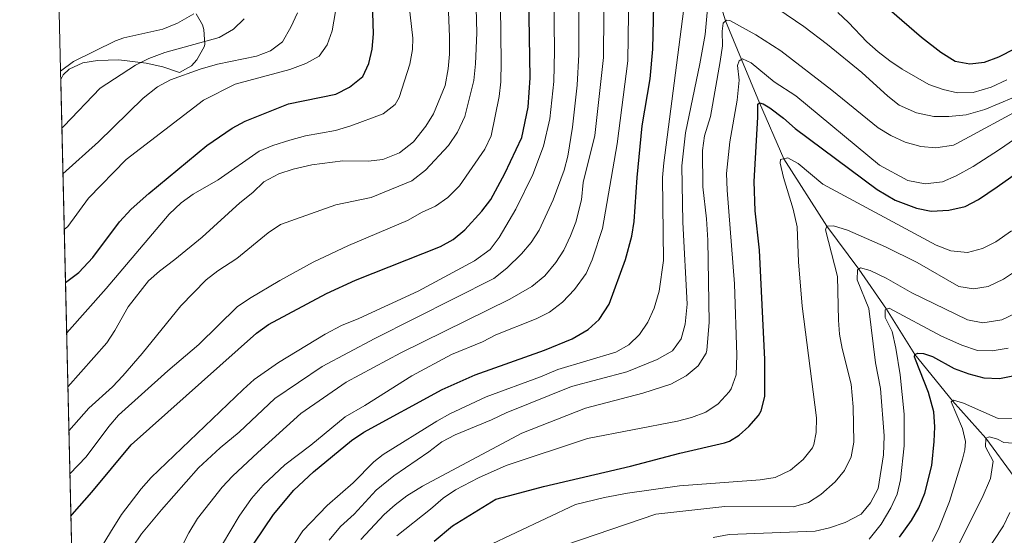
# Model space of a CAD drawing. Units: metres. Extents: x 661852 to 668787, y 739795 to 744586.
# Drawn here: x 661862 to 662195, y 743681 to 743855 of the extents above; entities that cross this region are included whole.
import ezdxf

# ---------------------------------------------------------------- set-up
doc = ezdxf.new("R2010")
doc.units = ezdxf.units.M
doc.header["$MEASUREMENT"] = 0
doc.linetypes.add('DGN Style 3', pattern=[121.30195, 86.64425, -34.6577])
for name, color, linetype, lineweight in [('Elementos auxiliares', 7, 'Continuous', 5), ('Entidades rústicas y varios', 7, 'Continuous', 5), ('Hidrografía', 7, 'Continuous', 5), ('Relieve y altimetría', 7, 'Continuous', 5)]:
    doc.layers.add(name, color=color, linetype=linetype, lineweight=lineweight)

msp = doc.modelspace()

# ---------------------------------------------------------------- linework, layer by layer
at = {"layer": 'Elementos auxiliares', "color": 250, "linetype": 'Continuous', "lineweight": 5, "extrusion": (0.00583013040996793, -0.2475092252976324, 0.9688679956381925), "elevation": -179228.8862698009, "flags": 128}
msp.add_lwpolyline([(679209.0653574306, 705456.7002669626), (679209.0653574306, 705637.0596749515)], dxfattribs=at)
at = {"layer": 'Elementos auxiliares', "color": 250, "linetype": 'Continuous', "lineweight": 5}
msp.add_3dface([(661971.4099999999, 739795.5), (661862.45, 744422.28, 1050.1), (668673.25, 744585.8600000001, 757.249), (668786.9199999999, 739959.03)], dxfattribs=at)
at = {"layer": 'Entidades rústicas y varios', "color": 92, "linetype": 'DGN Style 3', "lineweight": 5}
for points in [[(661876.2860000001, 743834.851, 1050.996), (661877.1300000001, 743836.45, 1050.996), (661879.104, 743838.352, 1050.996), (661883.8019999999, 743840.4850000001, 1050.916), (661888.7050000001, 743841.2409999999, 1050.772), (661895.868, 743841.531, 1050.739), (661905.156, 743840.3729999999, 1048.17), (661910.747, 743839.104, 1047.4), (661916.3559999999, 743837.217, 1047.4), (661920.473, 743839.5, 1048.288), (661922.189, 743841.506, 1048.684), (661924.7050000001, 743845.8589999999, 1049.337), (661924.9099999999, 743846.729, 1049.455), (661924.5900000001, 743851.787, 1049.799), (661924.094, 743853.284, 1049.969), (661921.9850000001, 743857.006, 1052.626)], [(661921.9850000001, 743857.006, 1052.626), (661924.094, 743853.284, 1049.969), (661924.5900000001, 743851.787, 1049.799), (661924.9099999999, 743846.729, 1049.455), (661924.7050000001, 743845.8589999999, 1049.337), (661922.189, 743841.506, 1048.684), (661920.473, 743839.5, 1048.288), (661916.3559999999, 743837.217, 1047.4), (661910.747, 743839.104, 1047.4), (661905.156, 743840.3729999999, 1048.17), (661895.868, 743841.531, 1050.739), (661888.7050000001, 743841.2409999999, 1050.772), (661883.8019999999, 743840.4850000001, 1050.916), (661879.104, 743838.352, 1050.996), (661877.1300000001, 743836.45, 1050.996), (661876.2860000001, 743834.851, 1050.996), (661880.4010000001, 743660.155, 1006.343)]]:
    msp.add_polyline3d(points, dxfattribs=at)
at = {"layer": 'Hidrografía', "color": 142, "linetype": 'DGN Style 3', "lineweight": 15}
msp.add_polyline3d([(662082.8400000001, 743896.1089999999, 973.5550000000001), (662088.9140000001, 743883.8219999999, 970), (662095.658, 743870.2790000001, 965), (662100.645, 743854.6799999999, 960), (662105.956, 743841.6510000001, 955), (662112.1089999999, 743827.003, 950), (662120.274, 743808.1440000001, 945), (662134.8030000001, 743785.409, 940), (662145.6100000001, 743770.905, 935), (662154.865, 743757.315, 930), (662164.4650000001, 743742.0800000001, 925), (662177.1259999999, 743726.375, 920), (662188.443, 743713.774, 915), (662197.9820000001, 743700.797, 910), (662204.308, 743695.0789999999, 907.517)], dxfattribs=at)
at = {"layer": 'Relieve y altimetría', "color": 30, "linetype": 'Continuous', "lineweight": 25, "flags": 128}
for points, elevation in [([(661877.8999999999, 743766.3200000001), (661882.372, 743769.753), (661887.1529999999, 743774.8330000001), (661896.1200000001, 743786.8589999999), (661900.104, 743791.0619999999), (661906.0349999999, 743796.378), (661925.592, 743812.5959999999), (661934.155, 743818.4070000001), (661938.513, 743820.869), (661953.1300000001, 743826.692), (661969.0700000001, 743829.95), (661973.73, 743832.25), (661978.247, 743835.8829999999), (661980.273, 743840.2620000001), (661981.331, 743845.149), (661981.781, 743850.3189999999), (661980.736, 743886.1300000001)], 1025), ([(661879.7579999999, 743687.446), (661880.1540000001, 743688.075), (661886.824, 743695.5260000001), (661900.05, 743711.544), (661942.3530000001, 743749.28), (661946.4070000001, 743752.1939999999), (661965.933, 743762.639), (661975.7280000001, 743767.088), (662004.3899999999, 743778.5050000001), (662008.74, 743780.9040000001), (662012.604, 743784.1510000001), (662018.3970000001, 743790.442), (662021.4070000001, 743794.4240000001), (662026.185, 743803.092), (662031.8559999999, 743815.3200000001), (662034.0249999999, 743825.49), (662034.736, 743835.483), (662033.8630000001, 743883.723)], 1000), ([(661941.517, 743678.3940000001), (661948.075, 743688.0290000001), (661954.9380000001, 743696.2590000001), (661961.5970000001, 743702.4809999999), (661974.425, 743712.993), (661978.544, 743715.8090000001), (662005.0279999999, 743730.202), (662016.155, 743735.1470000001), (662039.5700000001, 743743.494), (662048.8090000001, 743747.371), (662054.264, 743750.5109999999), (662057.9820000001, 743753.8489999999), (662061.3049999999, 743759.078), (662066.818, 743774.078), (662068.9839999999, 743781.9979999999), (662069.7239999999, 743786.949), (662070.7919999999, 743801.8090000001), (662072.51, 743819.2720000001), (662075.139, 743835.1470000001), (662076.115, 743845.071), (662076.8400000001, 743880.1030000001)], 975), ([(662151.7609999999, 743862.277), (662166.7280000001, 743849.173), (662173.2890000001, 743844.094), (662178.0660000001, 743841.085), (662182.976, 743840.1340000001), (662187.9709999999, 743840.7820000001), (662192.8570000001, 743842.5), (662198.3559999999, 743845.311)], 975), ([(662002.31, 743679.0150000001), (662008.479, 743684.2110000001), (662023.1429999999, 743693.1610000001), (662029.5320000001, 743694.9070000001), (662039.185, 743697.487), (662068.5630000001, 743704.298), (662085.219, 743708.7749999999), (662100.206, 743712.2010000001), (662101.9340000001, 743712.821), (662105.192, 743714.8459999999), (662108.4380000001, 743717.6939999999), (662111.709, 743721.4469999999), (662112.631, 743723.024), (662113.8489999999, 743727.882), (662113.8759999999, 743740.381), (662112.1059999999, 743777.3019999999), (662110.615, 743790.493), (662110.3060000001, 743800.49), (662111.4450000001, 743822.1400000001), (662111.4580000001, 743826.581), (662112.1089999999, 743827.003), (662113.267, 743826.6100000001), (662115.5079999999, 743825.3289999999), (662120.1699999999, 743821.783), (662124.0900000001, 743818.308), (662151.76, 743797.7309999999), (662157.808, 743794.152), (662165.017, 743791.46), (662169.932, 743790.476), (662175.942, 743790.7490000001), (662181.4580000001, 743792.047), (662185.915, 743794.338), (662192.283, 743798.598), (662204.5190000001, 743807.257)], 950), ([(662159.3389999999, 743680.338), (662163.3389999999, 743685.9890000001), (662165.837, 743690.3300000001), (662167.8430000001, 743695.202), (662170.155, 743704.581), (662171.0149999999, 743712.655), (662171.1769999999, 743717.656), (662170.868, 743722.656), (662169.1089999999, 743729.24), (662164.7390000001, 743740.3570000001), (662164.3130000001, 743741.2550000001), (662164.4650000001, 743742.0800000001), (662165.4450000001, 743742.507), (662167.4210000001, 743742.3729999999), (662170.398, 743741.351), (662177.783, 743737.2720000001), (662182.747, 743735.459), (662187.7010000001, 743734.22), (662193.051, 743733.976), (662198.71, 743735.0519999999)], 925)]:
    msp.add_lwpolyline(points, dxfattribs=dict(at, elevation=elevation))
at = {"layer": 'Relieve y altimetría', "color": 30, "linetype": 'Continuous', "lineweight": 5, "flags": 128}
for points, elevation in [([(661879.4199999999, 743701.8090000001), (661884.868, 743707.533), (661892.5360000001, 743717.7010000001), (661895.7790000001, 743721.5090000001), (661912.45, 743736.534), (661922.8570000001, 743745.382), (661935.828, 743758.183), (661939.9720000001, 743760.98), (661950.2620000001, 743767.05), (661961.487, 743773.25), (661973.3459999999, 743778.852), (661993.345, 743787.271), (661998.1950000001, 743790.091), (662002.76, 743792.129), (662006.933, 743795.0989999999), (662010.879, 743799.0079999999), (662019.4029999999, 743811.315), (662021.53, 743815.855), (662024.2220000001, 743829.1570000001), (662024.8019999999, 743834.1259999999), (662024.869, 743840.747), (662024.2860000001, 743887.804)], 1005), ([(661912.736, 743668.446), (661919.4920000001, 743681.837), (661922.4029999999, 743686.719), (661930.781, 743697.2650000001), (661934.1969999999, 743700.916), (661942.7450000001, 743708.994), (661957.274, 743722.125), (661972.5730000001, 743732.7), (661990.994, 743742.577), (662027.845, 743760.7380000001), (662035.3030000001, 743764.9880000001), (662039.6880000001, 743768.594), (662043.3189999999, 743773.0930000001), (662046.02, 743777.2960000001), (662048.2990000001, 743782.061), (662050.04, 743786.753), (662051.952, 743794.203), (662052.5179999999, 743800.0519999999), (662056.497, 743815.9550000001), (662059.375, 743842.2650000001), (662059.788, 743886.548)], 985), ([(661880.462, 743657.5519999999), (661881.7890000001, 743661.8459999999), (661884.5789999999, 743668.006), (661893.0730000001, 743682.0519999999), (661896.825, 743688.014), (661903.473, 743696.682), (661906.8300000001, 743700.551), (661937.8019999999, 743730.2760000001), (661941.575, 743733.5630000001), (661949.7239999999, 743739.382), (661965.541, 743748.8870000001), (661970.9739999999, 743751.842), (661976.8670000001, 743754.179), (661996.943, 743763.423), (662015.896, 743773.662), (662021.2309999999, 743777.541), (662024.2749999999, 743781.507), (662029.8260000001, 743791.068), (662035.5560000001, 743802.8530000001), (662039.139, 743812.369), (662041.369, 743821.625), (662042.6170000001, 743834.213), (662042.868, 743844.413), (662042.4580000001, 743882.9990000001)], 995), ([(661900.538, 743677), (661903.567, 743681.4650000001), (661910.246, 743689.55), (661922.79, 743703.7690000001), (661930.115, 743710.517), (661936.49, 743715.841), (661948.5860000001, 743727.2080000001), (661964.504, 743737.9709999999), (661982.3119999999, 743747.4539999999), (662022.4709999999, 743767.7139999999), (662026.7919999999, 743771.192), (662031.788, 743776.033), (662035.0149999999, 743779.869), (662037.747, 743784.0630000001), (662042.408, 743794.2280000001), (662046.146, 743804.3060000001), (662047.3910000001, 743809.0150000001), (662048.933, 743818.79), (662050.4979999999, 743832.9439999999), (662051.1370000001, 743843.3400000001), (662051.0530000001, 743882.2749999999)], 990), ([(661930.8459999999, 743678.041), (661936.538, 743687.504), (661940.6610000001, 743693.4510000001), (661944.639, 743697.889), (661951.912, 743704.757), (661960.679, 743711.432), (661972.243, 743720.987), (661978.8829999999, 743724.8330000001), (661994.72, 743734.875), (662008.1780000001, 743742.078), (662018.639, 743746.355), (662023.125, 743748.729), (662036.6939999999, 743754.1240000001), (662041.159, 743756.365), (662045.6340000001, 743759.7150000001), (662049.595, 743763.963), (662053.5619999999, 743769.3589999999), (662055.55, 743773.946), (662059.0419999999, 743784.5959999999), (662064.061, 743813.1200000001), (662067.594, 743841.1880000001), (662068.244, 743880.827)], 980), ([(661878.729, 743731.121), (661891.8119999999, 743746.003), (661894.604, 743750.1270000001), (661899.0530000001, 743758.148), (661905.882, 743766.888), (661909.6089999999, 743770.2220000001), (661914.848, 743774.0719999999), (661924.0449999999, 743781.6259999999), (661936.7509999999, 743793.216), (661941.1680000001, 743796.743), (661944.8630000001, 743800.3500000001), (661949.9210000001, 743803.074), (661954.6740000001, 743804.629), (661961.02, 743806.068), (661971.483, 743807.4269999999), (661980.021, 743807.2749999999), (661984.983, 743807.8230000001), (661990.608, 743810.1540000001), (661995.348, 743813.804), (661999.506, 743819.071), (662002.105, 743823.3459999999), (662005.976, 743832.8360000001), (662007.041, 743838.446), (662007.4280000001, 743843.432), (662007.4450000001, 743849.2930000001), (662006.642, 743869.038)], 1015), ([(661878.301, 743749.3160000001), (661891.588, 743764.3570000001), (661912.932, 743789.4720000001), (661916.929, 743793.294), (661921.02, 743796.1769999999), (661929.4450000001, 743800.9720000001), (661943.2380000001, 743810.6429999999), (661947.844, 743812.588), (661953.6089999999, 743814.452), (661958.913, 743815.8459999999), (661969.0349999999, 743817.6950000001), (661974.23, 743819.291), (661985.1089999999, 743823.3219999999), (661989.092, 743826.462), (661990.494, 743828.831), (661994.0619999999, 743840.0430000001), (661994.997, 743844.959), (661995.1329999999, 743848.814), (661993.3060000001, 743864.7490000001)], 1020), ([(661879.0789999999, 743716.2479999999), (661885.7790000001, 743723.952), (661893.757, 743731.156), (661897.2420000001, 743734.8060000001), (661903.7960000001, 743742.3589999999), (661916.81, 743758.51), (661925.389, 743767.2), (661929.2890000001, 743770.328), (661935.7579999999, 743774.5050000001), (661946.291, 743783.152), (661950.487, 743785.8800000001), (661969.138, 743792.5819999999), (661980.9880000001, 743795.1000000001), (661994.7820000001, 743800.673), (661999.4199999999, 743804.2960000001), (662007.186, 743812.6400000001), (662010.159, 743817.128), (662012.625, 743822.432), (662015.642, 743834.571), (662016.294, 743840.173), (662016.6939999999, 743850.69), (662016.2390000001, 743867.4280000001)], 1010), ([(661966.865, 743679.355), (661970.733, 743683.9199999999), (661975.291, 743688.1769999999), (661982.7309999999, 743696.273), (661988.6599999999, 743701.0549999999), (662000.541, 743709.138), (662004.929, 743712.5789999999), (662009.3570000001, 743714.9040000001), (662021.591, 743719.997), (662026.571, 743722.379), (662048.6140000001, 743731.274), (662067.315, 743736.1799999999), (662077.531, 743740.371), (662082.666, 743743.331), (662085.601, 743747.3800000001), (662086.9780000001, 743752.3119999999), (662087.683, 743759.038), (662086.217, 743786.6740000001), (662085.879, 743805.7280000001), (662087.0760000001, 743816.8659999999), (662091.962, 743840.1599999999), (662093.706, 743850.027), (662094.683, 743859.9739999999)], 965), ([(662118.283, 743858.7050000001), (662127.0630000001, 743852.764), (662135.051, 743846.747), (662146.628, 743837.2), (662155.3400000001, 743829.2760000001), (662159.2409999999, 743826.162), (662164.9909999999, 743823.673), (662170.912, 743822.365), (662175.912, 743822.3570000001), (662181.842, 743822.949), (662188.065, 743824.774), (662197.7550000001, 743828.8470000001)], 965), ([(661876.22, 743837.652), (661880.625, 743841.004), (661894.8200000001, 743847.939), (661897.5549999999, 743848.919), (661910.7280000001, 743851.888), (661915.7050000001, 743853.889), (661921.162, 743857.0360000001)], 1045), ([(661876.6710000001, 743818.5050000001), (661877.3630000001, 743819.122), (661889.652, 743831.939), (661901.5490000001, 743839.7010000001), (661905.977, 743842.02), (661911.4369999999, 743843.9639999999), (661929.744, 743849.088), (661934.5930000001, 743851.908), (661938.1769999999, 743855.3929999999)], 1040), ([(661877.0360000001, 743803.0120000001), (661889.023, 743813.8019999999), (661904.1089999999, 743828.5800000001), (661908.9280000001, 743832.4269999999), (661913.372, 743834.717), (661923.3459999999, 743838.415), (661929.1570000001, 743840.031), (661942.3360000001, 743842.794), (661947.1140000001, 743844.584), (661951.095, 743847.628), (661953.9510000001, 743852.585), (661956.163, 743857.334)], 1035), ([(661877.479, 743784.1869999999), (661878.6499999999, 743785.273), (661885.6599999999, 743794.841), (661898.426, 743807.8729999999), (661924.5020000001, 743827.922), (661935.1610000001, 743833.283), (661953.642, 743838.2280000001), (661959.03, 743840.2420000001), (661963.479, 743842.7409999999), (661966.24, 743846.629), (661967.913, 743851.3459999999), (661968.9850000001, 743857.8160000001)], 1030), ([(661955.129, 743678.206), (661957.9299999999, 743682.548), (661966.186, 743691.067), (661974.949, 743698.6910000001), (661981.99, 743705.844), (661985.0789999999, 743708.3090000001), (662003.162, 743719.533), (662007.5249999999, 743721.969), (662019.788, 743727.8019999999), (662038.213, 743734.479), (662044.014, 743736.956), (662063.5789999999, 743742.8570000001), (662067.9820000001, 743745.311), (662071.588, 743748.773), (662074.3630000001, 743753.006), (662076.575, 743757.6640000001), (662078.189, 743763.4569999999), (662079.6710000001, 743773.821), (662079.3489999999, 743801.75), (662079.7579999999, 743806.733), (662086.412, 743857.902)], 970), ([(661977.507, 743679.6370000001), (661985.385, 743688), (661989.0959999999, 743691.3319999999), (661993.077, 743694.3430000001), (661998.378, 743697.5819999999), (662031.848, 743715.5109999999), (662053.378, 743723.8870000001), (662072.7080000001, 743729.037), (662082.173, 743732.013), (662087.311, 743734.808), (662091.3700000001, 743738.2450000001), (662094.074, 743742.497), (662094.331, 743743.473), (662095.084, 743752.8330000001), (662094.6499999999, 743780.655), (662094.209, 743787.804), (662092.9199999999, 743798.7), (662092.7760000001, 743810.8940000001), (662093.558, 743815.8319999999), (662095.4739999999, 743822.3700000001), (662098.8, 743841.0120000001), (662099.541, 743846.2050000001), (662099.4480000001, 743851.2010000001), (662099.7479999999, 743853.94), (662100.966, 743854.946), (662102.037, 743854.798), (662110.815, 743849.946), (662119.2180000001, 743844.5490000001), (662136.5149999999, 743831.321), (662152.1229999999, 743818.574), (662156.4070000001, 743815.9979999999), (662161.2479999999, 743813.7), (662166.534, 743812.3030000001), (662171.521, 743811.7919999999), (662177.537, 743812.757), (662178.692, 743813.2339999999), (662201.939, 743825.8319999999)], 960), ([(662138.5079999999, 743857.5090000001), (662142.105, 743854.145), (662148.2949999999, 743847.5800000001), (662152.06, 743844.2609999999), (662155.9909999999, 743841.159), (662160.1669999999, 743838.4110000001), (662169.2490000001, 743833.1869999999), (662174.047, 743831.453), (662178.922, 743830.3289999999), (662184.1529999999, 743830.547), (662190.2760000001, 743832.2390000001), (662195.5149999999, 743834.746)], 970), ([(661989.713, 743680.817), (662001.0860000001, 743689.7960000001), (662005.304, 743693.564), (662009.493, 743696.3049999999), (662017.2050000001, 743700.4140000001), (662026.5660000001, 743704.6070000001), (662054.031, 743713.628), (662084.351, 743719.4839999999), (662089.1680000001, 743720.7550000001), (662093.926, 743722.5959999999), (662098.0789999999, 743725.362), (662101.851, 743729.3840000001), (662102.521, 743730.462), (662104.1410000001, 743735.2), (662104.398, 743741.8430000001), (662103.6699999999, 743765.8940000001), (662101.1370000001, 743797.476), (662100.9650000001, 743803.148), (662102.0689999999, 743813.784), (662104.567, 743827.889), (662105.24, 743834.6359999999), (662104.649, 743839.6370000001), (662105.219, 743841.216), (662106.3600000001, 743841.892), (662109.2609999999, 743840.4569999999), (662117.04, 743834.149), (662124.324, 743829.3430000001), (662152.5760000001, 743805.935), (662162.1140000001, 743800.7390000001), (662167.973, 743799.679), (662173.8019999999, 743800.3470000001), (662178.388, 743802.3589999999), (662184.149, 743805.4739999999), (662193.065, 743811.202), (662209.662, 743822.7590000001)], 955), ([(662019.983, 743677.227), (662050.03, 743691.354), (662059.743, 743693.74), (662067.5009999999, 743695.2609999999), (662085.024, 743697.7479999999), (662112.2579999999, 743699.7490000001), (662117.345, 743700.5700000001), (662122.5700000001, 743703.037), (662126.79, 743706.6400000001), (662129.905, 743710.5530000001), (662130.413, 743711.6329999999), (662131.172, 743715.675), (662131.3030000001, 743720.6769999999), (662126.443, 743758.3700000001), (662125.2309999999, 743773.3230000001), (662124.783, 743785.1370000001), (662123.4040000001, 743791.142), (662120.112, 743801.8119999999), (662119.0760000001, 743806.683), (662119.111, 743807.854), (662121.568, 743808.4680000001), (662125.0549999999, 743806.467), (662133.4709999999, 743799.5249999999), (662171.7139999999, 743778.906), (662176.595, 743777.091), (662182.281, 743776.4410000001), (662187.358, 743777.837), (662191.842, 743780.0530000001), (662197.101, 743783.764)], 945), ([(662041.7280000001, 743676.1000000001), (662077.071, 743688.172), (662100.4010000001, 743690.689), (662123.5460000001, 743690.642), (662128.541, 743692.037), (662132.733, 743694.7590000001), (662137.6429999999, 743699.007), (662140.79, 743702.923), (662143.021, 743707.4820000001), (662143.8899999999, 743712.4140000001), (662143.709, 743724.3459999999), (662142.9639999999, 743731.9920000001), (662139.9780000001, 743744.0360000001), (662139.0490000001, 743748.9580000001), (662138.675, 743753.639), (662138.362, 743768.3570000001), (662134.3300000001, 743784.0860000001), (662134.8030000001, 743785.409), (662137.0220000001, 743785.5260000001), (662141.804, 743784.0619999999), (662154.5719999999, 743778.3999999999), (662165.2649999999, 743773.139), (662179.2930000001, 743765.0530000001), (662184.2239999999, 743764.2250000001), (662189.166, 743764.963), (662194.361, 743767.4750000001), (662198.7239999999, 743770.3829999999)], 940), ([(662096.4639999999, 743680.31), (662101.879, 743681.2180000001), (662130.788, 743682.3530000001), (662135.655, 743683.479), (662140.996, 743685.321), (662146.3260000001, 743688.1089999999), (662149.5320000001, 743691.935), (662152.111, 743696.807), (662153.916, 743708.2239999999), (662154.0830000001, 743714.531), (662152.875, 743730.571), (662151.1969999999, 743739.179), (662148.9340000001, 743757.5700000001), (662144.977, 743767.219), (662145.1100000001, 743770.587), (662146.1680000001, 743771.2620000001), (662149.389, 743770.406), (662154.7760000001, 743767.8600000001), (662163.4680000001, 743762.916), (662182.2660000001, 743753.7760000001), (662187.4650000001, 743752.676), (662193.821, 743753.7520000001), (662198.3630000001, 743755.837)], 935), ([(662149.037, 743679.665), (662153.122, 743684.76), (662156.4070000001, 743690.3230000001), (662158.473, 743694.8759999999), (662159.656, 743699.7579999999), (662160.898, 743711.166), (662160.8430000001, 743721.8600000001), (662159.5290000001, 743735.2010000001), (662158.1089999999, 743744.142), (662156.869, 743749.798), (662154.4380000001, 743754.5860000001), (662154.45, 743757.163), (662155.8400000001, 743757.6780000001), (662173.5, 743748.267), (662180.3829999999, 743745.233), (662185.5930000001, 743743.423), (662190.594, 743743.3049999999), (662195.9439999999, 743744.2180000001)], 930), ([(662170.352, 743678.882), (662172.4739999999, 743683.087), (662176.1939999999, 743692.426), (662180.5560000001, 743706.7520000001), (662181.3470000001, 743709.8770000001), (662181.55, 743712.6769999999), (662180.575, 743717.1030000001), (662176.733, 743726.091), (662177.5460000001, 743726.6780000001), (662180.936, 743725.581), (662192.5320000001, 743720.4169999999), (662197.3840000001, 743720.4920000001)], 920), ([(662176.415, 743672.129), (662187.1969999999, 743693.685), (662189.973, 743700.227), (662190.95, 743706.0819999999), (662188.2609999999, 743710.899), (662188.443, 743713.774), (662189.6699999999, 743714.2050000001), (662192.315, 743713.4240000001), (662194.5530000001, 743712.307), (662197.5989999999, 743712.1089999999)], 915), ([(662183.896, 743668.3), (662194.338, 743684.1740000001), (662196.5530000001, 743688.709)], 910)]:
    msp.add_lwpolyline(points, dxfattribs=dict(at, elevation=elevation))

doc.saveas('drawing.dxf')
